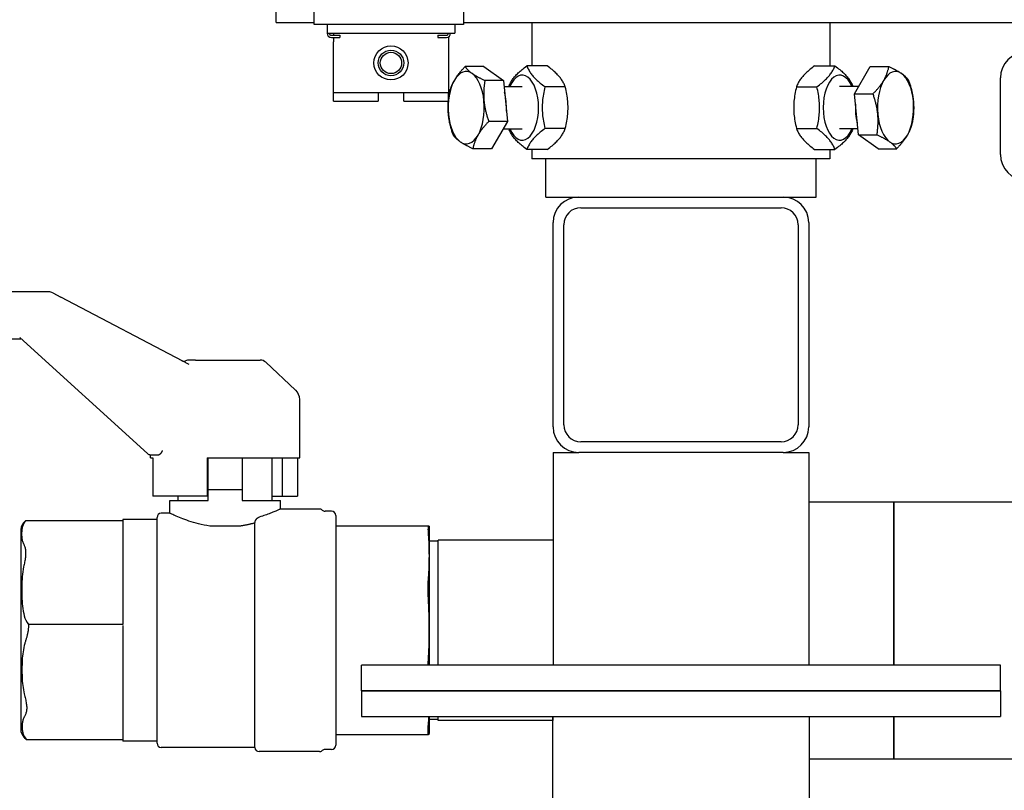
# Model space of a CAD drawing. Extents: x 0 to 5940, y 0 to 4200.
# Drawn here: x 1651 to 1882, y 2019 to 2200 of the extents above; entities that cross this region are included whole.
import ezdxf

# ---------------------------------------------------------------- set-up
doc = ezdxf.new("R2010")
doc.units = 0
doc.header["$LTSCALE"] = 10
doc.layers.add('SICHTBARE_KANTEN_DIN_', color=179, linetype='CONTINUOUS')

msp = doc.modelspace()

# ---------------------------------------------------------------- linework, layer by layer
at = {"layer": 'SICHTBARE_KANTEN_DIN_', "color": 7}
for p, q in [((1711.37, 2198.98), (1711.37, 2213.98)), ((1720.3, 2198.48), (1720.3, 2213.98)), ((1755.3, 2213.98), (1755.3, 2198.48)), ((1711.37, 2198.98), (1720.3, 2198.98)), ((1755.3, 2198.48), (1720.3, 2198.48)), ((1723.3, 2198.48), (1723.3, 2196.48)), ((1753.3, 2198.48), (1753.3, 2196.48)), ((1755.3, 2198.98), (1889.52, 2198.98)), ((1771.37, 2198.98), (1771.37, 2188.8)), ((1841.37, 2198.98), (1841.37, 2188.8)), ((1723.3, 2196.48), (1753.3, 2196.48)), ((1724.8, 2196.48), (1724.8, 2195.98)), ((1724.3, 2195.98), (1726.3, 2195.98)), ((1724.3, 2195.48), (1726.3, 2195.48)), ((1724.8, 2195.48), (1724.8, 2194.48)), ((1724.8, 2182.48), (1724.8, 2194.48)), ((1726.3, 2195.98), (1726.3, 2195.48)), ((1749.3, 2195.98), (1751.3, 2195.98)), ((1749.3, 2195.98), (1749.3, 2195.48)), ((1749.3, 2195.48), (1751.3, 2195.48)), ((1751.8, 2195.62), (1751.8, 2194.48)), ((1751.8, 2194.48), (1751.8, 2182.48)), ((1760.07, 2188.62), (1755.71, 2188.62)), ((1760.07, 2188.62), (1764.71, 2185.39)), ((1774.97, 2188.8), (1770.21, 2188.8)), ((1837.76, 2188.8), (1842.52, 2188.8)), ((1847.11, 2182.22), (1850.83, 2188.62)), ((1850.83, 2188.62), (1855.2, 2188.62)), ((1764.71, 2185.39), (1760.34, 2185.39)), ((1764.71, 2185.39), (1765.62, 2175.74)), ((1881.37, 2167.98), (1881.37, 2185.98)), ((1724.8, 2180.48), (1724.8, 2182.48)), ((1751.8, 2182.48), (1724.8, 2182.48)), ((1735.3, 2182.48), (1735.3, 2180.48)), ((1741.3, 2180.48), (1741.3, 2182.48)), ((1751.8, 2180.77), (1751.8, 2182.48)), ((1764.84, 2183.98), (1769.13, 2183.98)), ((1779.22, 2183.89), (1774.46, 2183.89)), ((1833.51, 2183.89), (1838.27, 2183.89)), ((1848.14, 2183.98), (1843.61, 2183.98)), ((1848.03, 2172.58), (1847.11, 2182.22)), ((1847.11, 2182.22), (1851.48, 2182.22)), ((1724.8, 2180.48), (1735.3, 2180.48)), ((1741.3, 2180.48), (1751.78, 2180.48)), ((1765.62, 2175.74), (1761.25, 2175.74)), ((1765.62, 2175.74), (1761.9, 2169.34)), ((1764.6, 2173.98), (1769.13, 2173.98)), ((1779.22, 2174.07), (1774.46, 2174.07)), ((1833.51, 2174.07), (1838.27, 2174.07)), ((1847.9, 2173.98), (1843.61, 2173.98)), ((1852.66, 2169.34), (1848.03, 2172.58)), ((1848.03, 2172.58), (1852.39, 2172.58)), ((1761.9, 2169.34), (1757.54, 2169.34)), ((1774.97, 2169.17), (1770.21, 2169.17)), ((1771.37, 2169.17), (1771.37, 2166.98)), ((1837.76, 2169.17), (1842.52, 2169.17)), ((1841.37, 2169.17), (1841.37, 2166.98)), ((1852.66, 2169.34), (1857.03, 2169.34)), ((1841.37, 2166.98), (1771.37, 2166.98)), ((1774.62, 2157.98), (1774.62, 2166.98)), ((1838.12, 2157.98), (1838.12, 2166.98)), ((1774.62, 2157.98), (1782.37, 2157.98)), ((1782.37, 2157.98), (1830.37, 2157.98)), ((1830.37, 2157.98), (1838.12, 2157.98)), ((1782.87, 2155.48), (1829.87, 2155.48)), ((1776.37, 2103.98), (1776.37, 2151.98)), ((1778.87, 2104.48), (1778.87, 2151.48)), ((1833.87, 2151.48), (1833.87, 2104.48)), ((1836.37, 2151.98), (1836.37, 2103.98)), ((1658, 2135.7), (1544.43, 2135.7)), ((1658.93, 2135.47), (1660.83, 2134.47)), ((1690.89, 2118.65), (1660.83, 2134.47)), ((1544.43, 2124.7), (1651.43, 2124.7)), ((1651.13, 2124.97), (1681.14, 2097.71)), ((1692.43, 2119.7), (1690.94, 2119.7)), ((1692.43, 2119.7), (1707.57, 2119.7)), ((1708.94, 2119.16), (1715.92, 2112.59)), ((1716.87, 2096.7), (1716.87, 2110.41)), ((1829.87, 2100.48), (1782.87, 2100.48)), ((1681.81, 2097.45), (1683.8, 2097.45)), ((1681.87, 2096.7), (1681.87, 2097.45)), ((1681.87, 2096.7), (1682.38, 2096.7)), ((1682.38, 2096.7), (1682.38, 2087.7)), ((1695.17, 2096.7), (1695.37, 2096.7)), ((1695.17, 2096.7), (1695.17, 2087.7)), ((1695.37, 2096.7), (1699.37, 2096.7)), ((1695.37, 2089.2), (1695.37, 2096.7)), ((1699.37, 2096.7), (1703.37, 2096.7)), ((1703.37, 2096.7), (1716.87, 2096.7)), ((1703.37, 2096.7), (1703.37, 2089.2)), ((1710.37, 2086.7), (1710.37, 2096.7)), ((1712.72, 2096.7), (1712.72, 2087.7)), ((1716.36, 2096.7), (1716.36, 2087.7)), ((1776.37, 2097.98), (1776.37, 2047.98)), ((1776.37, 2097.98), (1782.37, 2097.98)), ((1830.37, 2097.98), (1782.37, 2097.98)), ((1830.37, 2097.98), (1836.37, 2097.98)), ((1836.37, 2097.98), (1836.37, 2047.98)), ((1695.17, 2087.7), (1682.38, 2087.7)), ((1688.37, 2086.7), (1688.37, 2087.7)), ((1703.37, 2089.2), (1695.37, 2089.2)), ((1695.37, 2086.7), (1695.37, 2089.2)), ((1703.37, 2089.2), (1703.37, 2086.7)), ((1710.37, 2087.7), (1712.72, 2087.7)), ((1712.72, 2087.7), (1716.36, 2087.7)), ((1686.37, 2086.7), (1695.37, 2086.7)), ((1686.37, 2083.7), (1686.37, 2086.7)), ((1703.37, 2086.7), (1712.37, 2086.7)), ((1712.37, 2084.7), (1712.37, 2086.7)), ((1836.37, 2086.35), (1856.37, 2086.35)), ((1856.37, 2086.35), (1856.37, 2047.98)), ((1856.37, 2086.35), (1889.52, 2086.35)), ((1856.37, 2047.98), (1856.37, 2086.35)), ((1686.37, 2083.7), (1684.37, 2083.7)), ((1721.5, 2084.7), (1712.37, 2084.7)), ((1724.37, 2084.2), (1722.82, 2084.2)), ((1725.37, 2083.2), (1725.37, 2029.2)), ((1675.37, 2081.9), (1652.48, 2081.9)), ((1675.37, 2082.2), (1675.37, 2057.54)), ((1683.37, 2082.2), (1675.37, 2082.2)), ((1683.37, 2029.7), (1683.37, 2082.7)), ((1702.97, 2080.7), (1695.76, 2080.7)), ((1706.37, 2028.7), (1706.37, 2081.43)), ((1747.19, 2080.7), (1725.37, 2080.7)), ((1747.19, 2080.7), (1747.32, 2080.7)), ((1651.37, 2079.91), (1651.37, 2032.75)), ((1747.37, 2047.98), (1747.37, 2080.2)), ((1749.37, 2077.16), (1747.37, 2077.16)), ((1749.37, 2047.98), (1749.37, 2077.4)), ((1776.37, 2077.4), (1749.37, 2077.4)), ((1675.37, 2057.54), (1653.18, 2057.54)), ((1653.18, 2057.54), (1653.19, 2057.34)), ((1675.37, 2057.34), (1675.37, 2030.2)), ((1881.37, 2047.98), (1731.37, 2047.98)), ((1731.37, 2041.98), (1731.37, 2047.98)), ((1881.37, 2041.98), (1881.37, 2047.98)), ((1731.37, 2041.98), (1881.37, 2041.98)), ((1731.37, 2041.98), (1731.37, 2035.98)), ((1881.37, 2041.98), (1731.37, 2041.98)), ((1881.37, 2041.98), (1881.37, 2035.98)), ((1731.37, 2035.98), (1881.37, 2035.98)), ((1747.37, 2032.46), (1747.37, 2035.98)), ((1749.37, 2035.25), (1747.37, 2035.25)), ((1749.37, 2035), (1749.37, 2035.98)), ((1776.22, 2035), (1749.37, 2035)), ((1776.22, 2035.98), (1776.22, 1991.98)), ((1776.37, 2035), (1776.37, 2035.98)), ((1776.37, 2035), (1776.37, 2035.98)), ((1836.52, 2035.98), (1836.52, 1991.98)), ((1856.37, 2035.98), (1856.37, 2026.05)), ((1856.37, 2026.05), (1856.37, 2035.98)), ((1675.37, 2030.51), (1652.84, 2030.51)), ((1683.37, 2030.2), (1675.37, 2030.2)), ((1725.37, 2031.7), (1747.14, 2031.7)), ((1747.29, 2031.7), (1747.14, 2031.7)), ((1706.37, 2028.7), (1684.37, 2028.7)), ((1721.5, 2027.7), (1707.37, 2027.7)), ((1724.37, 2028.2), (1722.82, 2028.2)), ((1836.52, 2026.05), (1856.37, 2026.05)), ((1856.37, 2026.05), (1889.52, 2026.05))]:
    msp.add_line(p, q, dxfattribs=at)
at = {"layer": 'SICHTBARE_KANTEN_DIN_', "color": 7, "flags": 128}
for points in [[(1753.19, 2185.42), (1753.27, 2185.55), (1753.34, 2185.68), (1753.42, 2185.81), (1753.51, 2185.93), (1753.59, 2186.06), (1753.68, 2186.19), (1753.77, 2186.32), (1753.86, 2186.45), (1753.95, 2186.58), (1754.05, 2186.7), (1754.15, 2186.83), (1754.25, 2186.97), (1754.35, 2187.1), (1754.46, 2187.23), (1754.57, 2187.36), (1754.68, 2187.5), (1754.8, 2187.63), (1754.92, 2187.77), (1755.04, 2187.91), (1755.17, 2188.05), (1755.3, 2188.19), (1755.43, 2188.33), (1755.57, 2188.48), (1755.71, 2188.62)], [(1755.71, 2188.62), (1755.76, 2188.55), (1755.81, 2188.48), (1755.87, 2188.4), (1755.92, 2188.33), (1755.98, 2188.26), (1756.03, 2188.19), (1756.09, 2188.12), (1756.15, 2188.05), (1756.22, 2187.99), (1756.28, 2187.92), (1756.35, 2187.85), (1756.41, 2187.79), (1756.48, 2187.72), (1756.55, 2187.65), (1756.62, 2187.59), (1756.7, 2187.52), (1756.77, 2187.46), (1756.85, 2187.39), (1756.93, 2187.33), (1757.01, 2187.26), (1757.1, 2187.2), (1757.19, 2187.14), (1757.28, 2187.07), (1757.37, 2187.01)], [(1757.37, 2187.01), (1757.46, 2186.94), (1757.56, 2186.88), (1757.65, 2186.81), (1757.76, 2186.75), (1757.86, 2186.68), (1757.96, 2186.62), (1758.07, 2186.55), (1758.18, 2186.49), (1758.29, 2186.42), (1758.41, 2186.36), (1758.52, 2186.29), (1758.64, 2186.23), (1758.77, 2186.16), (1758.89, 2186.09), (1759.02, 2186.02), (1759.15, 2185.96), (1759.29, 2185.89), (1759.43, 2185.82), (1759.57, 2185.75), (1759.72, 2185.68), (1759.87, 2185.61), (1760.02, 2185.53), (1760.18, 2185.46), (1760.34, 2185.39)], [(1766, 2183.98), (1766.08, 2184.21), (1766.18, 2184.42), (1766.28, 2184.64), (1766.39, 2184.84), (1766.5, 2185.04), (1766.62, 2185.24), (1766.74, 2185.44), (1766.87, 2185.63), (1767.01, 2185.82), (1767.15, 2186.01), (1767.3, 2186.19), (1767.46, 2186.38), (1767.63, 2186.57), (1767.8, 2186.75), (1767.99, 2186.94), (1768.19, 2187.13), (1768.39, 2187.33), (1768.61, 2187.52), (1768.84, 2187.72), (1769.08, 2187.93), (1769.34, 2188.13), (1769.61, 2188.35), (1769.9, 2188.57), (1770.21, 2188.8)], [(1770.21, 2188.8), (1770.3, 2188.56), (1770.39, 2188.34), (1770.49, 2188.12), (1770.6, 2187.91), (1770.71, 2187.7), (1770.83, 2187.5), (1770.95, 2187.3), (1771.08, 2187.11), (1771.22, 2186.91), (1771.37, 2186.72), (1771.52, 2186.53), (1771.68, 2186.34), (1771.85, 2186.15), (1772.02, 2185.96), (1772.21, 2185.77), (1772.41, 2185.58), (1772.62, 2185.38), (1772.84, 2185.18), (1773.07, 2184.98), (1773.32, 2184.77), (1773.58, 2184.56), (1773.85, 2184.35), (1774.15, 2184.12), (1774.46, 2183.89)], [(1779.22, 2183.89), (1779.13, 2184.12), (1779.04, 2184.35), (1778.94, 2184.56), (1778.83, 2184.77), (1778.72, 2184.98), (1778.61, 2185.18), (1778.48, 2185.38), (1778.35, 2185.58), (1778.21, 2185.77), (1778.07, 2185.96), (1777.92, 2186.15), (1777.76, 2186.34), (1777.59, 2186.53), (1777.41, 2186.72), (1777.22, 2186.91), (1777.03, 2187.11), (1776.82, 2187.3), (1776.6, 2187.5), (1776.36, 2187.7), (1776.12, 2187.91), (1775.86, 2188.12), (1775.58, 2188.34), (1775.29, 2188.56), (1774.97, 2188.8)], [(1837.76, 2188.8), (1837.45, 2188.56), (1837.15, 2188.34), (1836.88, 2188.12), (1836.62, 2187.91), (1836.37, 2187.7), (1836.14, 2187.5), (1835.92, 2187.3), (1835.71, 2187.11), (1835.51, 2186.91), (1835.32, 2186.72), (1835.15, 2186.53), (1834.98, 2186.34), (1834.82, 2186.15), (1834.67, 2185.96), (1834.52, 2185.77), (1834.38, 2185.58), (1834.25, 2185.38), (1834.13, 2185.18), (1834.01, 2184.98), (1833.9, 2184.77), (1833.79, 2184.56), (1833.69, 2184.35), (1833.6, 2184.12), (1833.51, 2183.89)], [(1838.27, 2183.89), (1838.59, 2184.12), (1838.88, 2184.35), (1839.16, 2184.56), (1839.42, 2184.77), (1839.66, 2184.98), (1839.9, 2185.18), (1840.12, 2185.38), (1840.33, 2185.58), (1840.52, 2185.77), (1840.71, 2185.96), (1840.89, 2186.15), (1841.06, 2186.34), (1841.22, 2186.53), (1841.37, 2186.72), (1841.51, 2186.91), (1841.65, 2187.11), (1841.78, 2187.3), (1841.91, 2187.5), (1842.02, 2187.7), (1842.13, 2187.91), (1842.24, 2188.12), (1842.34, 2188.34), (1842.43, 2188.56), (1842.52, 2188.8)], [(1842.52, 2188.8), (1842.83, 2188.57), (1843.12, 2188.35), (1843.39, 2188.13), (1843.65, 2187.93), (1843.89, 2187.72), (1844.12, 2187.52), (1844.34, 2187.33), (1844.55, 2187.13), (1844.74, 2186.94), (1844.93, 2186.75), (1845.11, 2186.57), (1845.27, 2186.38), (1845.43, 2186.19), (1845.58, 2186.01), (1845.73, 2185.82), (1845.87, 2185.63), (1846, 2185.44), (1846.12, 2185.24), (1846.24, 2185.04), (1846.35, 2184.84), (1846.45, 2184.64), (1846.55, 2184.42), (1846.65, 2184.21), (1846.74, 2183.98)], [(1854, 2185.42), (1854.07, 2185.55), (1854.14, 2185.68), (1854.21, 2185.81), (1854.28, 2185.93), (1854.34, 2186.06), (1854.4, 2186.19), (1854.46, 2186.32), (1854.52, 2186.45), (1854.58, 2186.58), (1854.63, 2186.7), (1854.68, 2186.83), (1854.73, 2186.97), (1854.78, 2187.1), (1854.83, 2187.23), (1854.87, 2187.36), (1854.91, 2187.5), (1854.95, 2187.63), (1854.99, 2187.77), (1855.03, 2187.91), (1855.07, 2188.05), (1855.1, 2188.19), (1855.14, 2188.33), (1855.17, 2188.48), (1855.2, 2188.62)], [(1855.2, 2188.62), (1855.36, 2188.55), (1855.52, 2188.48), (1855.67, 2188.4), (1855.82, 2188.33), (1855.97, 2188.26), (1856.11, 2188.19), (1856.25, 2188.12), (1856.38, 2188.05), (1856.52, 2187.99), (1856.65, 2187.92), (1856.77, 2187.85), (1856.9, 2187.79), (1857.02, 2187.72), (1857.13, 2187.65), (1857.25, 2187.59), (1857.36, 2187.52), (1857.47, 2187.46), (1857.58, 2187.39), (1857.68, 2187.33), (1857.78, 2187.26), (1857.88, 2187.2), (1857.98, 2187.14), (1858.08, 2187.07), (1858.17, 2187.01)], [(1858.17, 2187.01), (1858.26, 2186.94), (1858.35, 2186.88), (1858.44, 2186.81), (1858.52, 2186.75), (1858.61, 2186.68), (1858.69, 2186.62), (1858.77, 2186.55), (1858.84, 2186.49), (1858.92, 2186.42), (1858.99, 2186.36), (1859.06, 2186.29), (1859.13, 2186.23), (1859.19, 2186.16), (1859.26, 2186.09), (1859.32, 2186.02), (1859.38, 2185.96), (1859.45, 2185.89), (1859.5, 2185.82), (1859.56, 2185.75), (1859.62, 2185.68), (1859.67, 2185.61), (1859.73, 2185.53), (1859.78, 2185.46), (1859.83, 2185.39)], [(1751.99, 2182.22), (1752.02, 2182.37), (1752.05, 2182.51), (1752.08, 2182.66), (1752.12, 2182.8), (1752.16, 2182.94), (1752.19, 2183.08), (1752.23, 2183.21), (1752.27, 2183.35), (1752.32, 2183.48), (1752.36, 2183.62), (1752.41, 2183.75), (1752.46, 2183.88), (1752.51, 2184.01), (1752.56, 2184.14), (1752.61, 2184.27), (1752.67, 2184.4), (1752.73, 2184.53), (1752.79, 2184.65), (1752.85, 2184.78), (1752.91, 2184.91), (1752.98, 2185.04), (1753.05, 2185.17), (1753.12, 2185.29), (1753.19, 2185.42)], [(1760.34, 2185.39), (1760.31, 2185.16), (1760.27, 2184.95), (1760.24, 2184.73), (1760.22, 2184.52), (1760.19, 2184.31), (1760.17, 2184.1), (1760.15, 2183.89), (1760.13, 2183.69), (1760.12, 2183.48), (1760.1, 2183.28), (1760.09, 2183.09), (1760.08, 2182.89), (1760.07, 2182.69), (1760.07, 2182.5), (1760.07, 2182.3), (1760.07, 2182.11), (1760.07, 2181.91), (1760.07, 2181.72), (1760.08, 2181.53), (1760.09, 2181.34), (1760.1, 2181.14), (1760.11, 2180.95), (1760.12, 2180.76), (1760.14, 2180.56)], [(1851.48, 2182.22), (1851.62, 2182.37), (1851.76, 2182.51), (1851.89, 2182.66), (1852.02, 2182.8), (1852.15, 2182.94), (1852.27, 2183.08), (1852.39, 2183.21), (1852.51, 2183.35), (1852.62, 2183.48), (1852.73, 2183.62), (1852.84, 2183.75), (1852.94, 2183.88), (1853.04, 2184.01), (1853.14, 2184.14), (1853.24, 2184.27), (1853.33, 2184.4), (1853.42, 2184.53), (1853.51, 2184.65), (1853.6, 2184.78), (1853.68, 2184.91), (1853.76, 2185.04), (1853.84, 2185.17), (1853.92, 2185.29), (1854, 2185.42)], [(1859.83, 2185.39), (1859.91, 2185.16), (1859.98, 2184.95), (1860.05, 2184.73), (1860.12, 2184.52), (1860.18, 2184.31), (1860.25, 2184.1), (1860.31, 2183.89), (1860.36, 2183.69), (1860.42, 2183.48), (1860.47, 2183.28), (1860.52, 2183.09), (1860.56, 2182.89), (1860.61, 2182.69), (1860.65, 2182.5), (1860.69, 2182.3), (1860.73, 2182.11), (1860.76, 2181.91), (1860.8, 2181.72), (1860.83, 2181.53), (1860.85, 2181.34), (1860.88, 2181.14), (1860.9, 2180.95), (1860.93, 2180.76), (1860.95, 2180.56)], [(1751.79, 2177.4), (1751.77, 2177.59), (1751.76, 2177.78), (1751.74, 2177.98), (1751.73, 2178.17), (1751.73, 2178.36), (1751.72, 2178.55), (1751.72, 2178.75), (1751.71, 2178.94), (1751.72, 2179.13), (1751.72, 2179.33), (1751.72, 2179.52), (1751.73, 2179.72), (1751.74, 2179.92), (1751.75, 2180.12), (1751.76, 2180.32), (1751.78, 2180.52), (1751.8, 2180.73), (1751.82, 2180.93), (1751.84, 2181.14), (1751.87, 2181.35), (1751.89, 2181.56), (1751.92, 2181.78), (1751.95, 2182), (1751.99, 2182.22)], [(1774.46, 2183.89), (1774.35, 2183.43), (1774.25, 2182.98), (1774.16, 2182.54), (1774.08, 2182.12), (1774.02, 2181.71), (1773.96, 2181.3), (1773.91, 2180.9), (1773.87, 2180.51), (1773.84, 2180.13), (1773.82, 2179.74), (1773.81, 2179.36), (1773.8, 2178.98), (1773.81, 2178.6), (1773.82, 2178.22), (1773.84, 2177.84), (1773.87, 2177.45), (1773.91, 2177.06), (1773.96, 2176.66), (1774.02, 2176.26), (1774.08, 2175.84), (1774.16, 2175.42), (1774.25, 2174.99), (1774.35, 2174.54), (1774.46, 2174.07)], [(1779.22, 2174.07), (1779.34, 2174.54), (1779.44, 2174.99), (1779.52, 2175.42), (1779.6, 2175.84), (1779.67, 2176.26), (1779.73, 2176.66), (1779.77, 2177.06), (1779.81, 2177.45), (1779.84, 2177.84), (1779.86, 2178.22), (1779.88, 2178.6), (1779.88, 2178.98), (1779.88, 2179.36), (1779.86, 2179.74), (1779.84, 2180.13), (1779.81, 2180.51), (1779.77, 2180.9), (1779.73, 2181.3), (1779.67, 2181.71), (1779.6, 2182.12), (1779.52, 2182.54), (1779.44, 2182.98), (1779.34, 2183.43), (1779.22, 2183.89)], [(1833.51, 2183.89), (1833.4, 2183.43), (1833.3, 2182.98), (1833.21, 2182.54), (1833.13, 2182.12), (1833.07, 2181.71), (1833.01, 2181.3), (1832.96, 2180.9), (1832.92, 2180.51), (1832.89, 2180.13), (1832.87, 2179.74), (1832.86, 2179.36), (1832.85, 2178.98), (1832.86, 2178.6), (1832.87, 2178.22), (1832.89, 2177.84), (1832.92, 2177.45), (1832.96, 2177.06), (1833.01, 2176.66), (1833.07, 2176.26), (1833.13, 2175.84), (1833.21, 2175.42), (1833.3, 2174.99), (1833.4, 2174.54), (1833.51, 2174.07)], [(1838.27, 2174.07), (1838.39, 2174.54), (1838.49, 2174.99), (1838.57, 2175.42), (1838.65, 2175.84), (1838.72, 2176.26), (1838.78, 2176.66), (1838.82, 2177.06), (1838.86, 2177.45), (1838.89, 2177.84), (1838.91, 2178.22), (1838.93, 2178.6), (1838.93, 2178.98), (1838.93, 2179.36), (1838.91, 2179.74), (1838.89, 2180.13), (1838.86, 2180.51), (1838.82, 2180.9), (1838.78, 2181.3), (1838.72, 2181.71), (1838.65, 2182.12), (1838.57, 2182.54), (1838.49, 2182.98), (1838.39, 2183.43), (1838.27, 2183.89)], [(1852.59, 2177.4), (1852.57, 2177.59), (1852.55, 2177.78), (1852.53, 2177.98), (1852.5, 2178.17), (1852.47, 2178.36), (1852.44, 2178.55), (1852.41, 2178.75), (1852.38, 2178.94), (1852.34, 2179.13), (1852.3, 2179.33), (1852.26, 2179.52), (1852.21, 2179.72), (1852.17, 2179.92), (1852.12, 2180.12), (1852.07, 2180.32), (1852.01, 2180.52), (1851.95, 2180.73), (1851.89, 2180.93), (1851.83, 2181.14), (1851.77, 2181.35), (1851.7, 2181.56), (1851.63, 2181.78), (1851.56, 2182), (1851.48, 2182.22)], [(1760.14, 2180.56), (1760.16, 2180.37), (1760.18, 2180.18), (1760.21, 2179.99), (1760.23, 2179.79), (1760.26, 2179.6), (1760.29, 2179.41), (1760.32, 2179.22), (1760.36, 2179.02), (1760.4, 2178.83), (1760.44, 2178.63), (1760.48, 2178.44), (1760.52, 2178.24), (1760.57, 2178.04), (1760.62, 2177.85), (1760.67, 2177.64), (1760.72, 2177.44), (1760.78, 2177.24), (1760.84, 2177.03), (1760.9, 2176.82), (1760.97, 2176.61), (1761.03, 2176.4), (1761.1, 2176.18), (1761.18, 2175.96), (1761.25, 2175.74)], [(1860.95, 2180.56), (1860.96, 2180.37), (1860.98, 2180.18), (1860.99, 2179.99), (1861, 2179.79), (1861.01, 2179.6), (1861.01, 2179.41), (1861.02, 2179.22), (1861.02, 2179.02), (1861.02, 2178.83), (1861.02, 2178.63), (1861.01, 2178.44), (1861, 2178.24), (1861, 2178.04), (1860.98, 2177.85), (1860.97, 2177.64), (1860.95, 2177.44), (1860.94, 2177.24), (1860.92, 2177.03), (1860.89, 2176.82), (1860.87, 2176.61), (1860.84, 2176.4), (1860.81, 2176.18), (1860.78, 2175.96), (1860.75, 2175.74)], [(1752.9, 2172.58), (1752.83, 2172.8), (1752.75, 2173.02), (1752.68, 2173.23), (1752.62, 2173.45), (1752.55, 2173.66), (1752.49, 2173.87), (1752.43, 2174.07), (1752.37, 2174.28), (1752.32, 2174.48), (1752.27, 2174.68), (1752.22, 2174.88), (1752.17, 2175.08), (1752.13, 2175.27), (1752.08, 2175.47), (1752.04, 2175.66), (1752.01, 2175.86), (1751.97, 2176.05), (1751.94, 2176.24), (1751.91, 2176.44), (1751.88, 2176.63), (1751.85, 2176.82), (1751.83, 2177.01), (1751.81, 2177.21), (1751.79, 2177.4)], [(1761.25, 2175.74), (1761.11, 2175.6), (1760.98, 2175.45), (1760.84, 2175.31), (1760.71, 2175.17), (1760.59, 2175.03), (1760.46, 2174.89), (1760.35, 2174.75), (1760.23, 2174.61), (1760.12, 2174.48), (1760.01, 2174.35), (1759.9, 2174.21), (1759.79, 2174.08), (1759.69, 2173.95), (1759.59, 2173.82), (1759.5, 2173.69), (1759.4, 2173.56), (1759.31, 2173.44), (1759.22, 2173.31), (1759.14, 2173.18), (1759.05, 2173.05), (1758.97, 2172.93), (1758.89, 2172.8), (1758.81, 2172.67), (1758.74, 2172.54)], [(1852.39, 2172.58), (1852.43, 2172.8), (1852.46, 2173.02), (1852.49, 2173.23), (1852.52, 2173.45), (1852.54, 2173.66), (1852.56, 2173.87), (1852.58, 2174.07), (1852.6, 2174.28), (1852.62, 2174.48), (1852.63, 2174.68), (1852.64, 2174.88), (1852.65, 2175.08), (1852.66, 2175.27), (1852.67, 2175.47), (1852.67, 2175.66), (1852.67, 2175.86), (1852.67, 2176.05), (1852.66, 2176.24), (1852.66, 2176.44), (1852.65, 2176.63), (1852.64, 2176.82), (1852.63, 2177.01), (1852.61, 2177.21), (1852.59, 2177.4)], [(1860.75, 2175.74), (1860.72, 2175.6), (1860.68, 2175.45), (1860.65, 2175.31), (1860.62, 2175.17), (1860.58, 2175.03), (1860.54, 2174.89), (1860.5, 2174.75), (1860.46, 2174.61), (1860.42, 2174.48), (1860.37, 2174.35), (1860.33, 2174.21), (1860.28, 2174.08), (1860.23, 2173.95), (1860.18, 2173.82), (1860.12, 2173.69), (1860.07, 2173.56), (1860.01, 2173.44), (1859.95, 2173.31), (1859.89, 2173.18), (1859.82, 2173.05), (1859.76, 2172.93), (1859.69, 2172.8), (1859.62, 2172.67), (1859.54, 2172.54)], [(1770.21, 2169.17), (1769.9, 2169.39), (1769.61, 2169.62), (1769.34, 2169.83), (1769.08, 2170.04), (1768.84, 2170.24), (1768.61, 2170.44), (1768.39, 2170.64), (1768.19, 2170.83), (1767.99, 2171.02), (1767.8, 2171.21), (1767.63, 2171.4), (1767.46, 2171.58), (1767.3, 2171.77), (1767.15, 2171.96), (1767.01, 2172.14), (1766.87, 2172.33), (1766.74, 2172.53), (1766.62, 2172.72), (1766.5, 2172.92), (1766.39, 2173.12), (1766.28, 2173.33), (1766.18, 2173.54), (1766.08, 2173.76), (1766, 2173.98)], [(1774.46, 2174.07), (1774.15, 2173.84), (1773.85, 2173.62), (1773.58, 2173.4), (1773.32, 2173.19), (1773.07, 2172.98), (1772.84, 2172.78), (1772.62, 2172.58), (1772.41, 2172.39), (1772.21, 2172.19), (1772.02, 2172), (1771.85, 2171.81), (1771.68, 2171.62), (1771.52, 2171.43), (1771.37, 2171.24), (1771.22, 2171.05), (1771.08, 2170.86), (1770.95, 2170.66), (1770.83, 2170.46), (1770.71, 2170.26), (1770.6, 2170.05), (1770.49, 2169.84), (1770.39, 2169.62), (1770.3, 2169.4), (1770.21, 2169.17)], [(1774.97, 2169.17), (1775.29, 2169.4), (1775.58, 2169.62), (1775.86, 2169.84), (1776.12, 2170.05), (1776.36, 2170.26), (1776.6, 2170.46), (1776.82, 2170.66), (1777.03, 2170.86), (1777.22, 2171.05), (1777.41, 2171.24), (1777.59, 2171.43), (1777.76, 2171.62), (1777.92, 2171.81), (1778.07, 2172), (1778.21, 2172.19), (1778.35, 2172.39), (1778.48, 2172.58), (1778.61, 2172.78), (1778.72, 2172.98), (1778.83, 2173.19), (1778.94, 2173.4), (1779.04, 2173.62), (1779.13, 2173.84), (1779.22, 2174.07)], [(1833.51, 2174.07), (1833.6, 2173.84), (1833.69, 2173.62), (1833.79, 2173.4), (1833.9, 2173.19), (1834.01, 2172.98), (1834.13, 2172.78), (1834.25, 2172.58), (1834.38, 2172.39), (1834.52, 2172.19), (1834.67, 2172), (1834.82, 2171.81), (1834.98, 2171.62), (1835.15, 2171.43), (1835.32, 2171.24), (1835.51, 2171.05), (1835.71, 2170.86), (1835.92, 2170.66), (1836.14, 2170.46), (1836.37, 2170.26), (1836.62, 2170.05), (1836.88, 2169.84), (1837.15, 2169.62), (1837.45, 2169.4), (1837.76, 2169.17)], [(1842.52, 2169.17), (1842.43, 2169.4), (1842.34, 2169.62), (1842.24, 2169.84), (1842.13, 2170.05), (1842.02, 2170.26), (1841.91, 2170.46), (1841.78, 2170.66), (1841.65, 2170.86), (1841.51, 2171.05), (1841.37, 2171.24), (1841.22, 2171.43), (1841.06, 2171.62), (1840.89, 2171.81), (1840.71, 2172), (1840.52, 2172.19), (1840.33, 2172.39), (1840.12, 2172.58), (1839.9, 2172.78), (1839.66, 2172.98), (1839.42, 2173.19), (1839.16, 2173.4), (1838.88, 2173.62), (1838.59, 2173.84), (1838.27, 2174.07)], [(1846.74, 2173.98), (1846.65, 2173.76), (1846.55, 2173.54), (1846.45, 2173.33), (1846.35, 2173.12), (1846.24, 2172.92), (1846.12, 2172.72), (1846, 2172.53), (1845.87, 2172.33), (1845.73, 2172.14), (1845.58, 2171.96), (1845.43, 2171.77), (1845.27, 2171.58), (1845.11, 2171.4), (1844.93, 2171.21), (1844.74, 2171.02), (1844.55, 2170.83), (1844.34, 2170.64), (1844.12, 2170.44), (1843.89, 2170.24), (1843.65, 2170.04), (1843.39, 2169.83), (1843.12, 2169.62), (1842.83, 2169.39), (1842.52, 2169.17)], [(1754.56, 2170.96), (1754.47, 2171.02), (1754.38, 2171.09), (1754.29, 2171.15), (1754.21, 2171.22), (1754.13, 2171.28), (1754.05, 2171.35), (1753.97, 2171.41), (1753.89, 2171.48), (1753.82, 2171.54), (1753.75, 2171.61), (1753.68, 2171.67), (1753.61, 2171.74), (1753.54, 2171.8), (1753.48, 2171.87), (1753.41, 2171.94), (1753.35, 2172.01), (1753.29, 2172.07), (1753.23, 2172.14), (1753.17, 2172.21), (1753.12, 2172.28), (1753.06, 2172.36), (1753.01, 2172.43), (1752.95, 2172.5), (1752.9, 2172.58)], [(1757.54, 2169.34), (1757.37, 2169.41), (1757.22, 2169.49), (1757.06, 2169.56), (1756.91, 2169.63), (1756.77, 2169.7), (1756.62, 2169.77), (1756.49, 2169.84), (1756.35, 2169.91), (1756.22, 2169.98), (1756.09, 2170.04), (1755.96, 2170.11), (1755.84, 2170.18), (1755.72, 2170.24), (1755.6, 2170.31), (1755.49, 2170.37), (1755.37, 2170.44), (1755.27, 2170.5), (1755.16, 2170.57), (1755.05, 2170.63), (1754.95, 2170.7), (1754.85, 2170.76), (1754.75, 2170.83), (1754.66, 2170.89), (1754.56, 2170.96)], [(1758.74, 2172.54), (1758.66, 2172.41), (1758.59, 2172.28), (1758.52, 2172.16), (1758.46, 2172.03), (1758.39, 2171.9), (1758.33, 2171.77), (1758.27, 2171.64), (1758.21, 2171.52), (1758.16, 2171.39), (1758.11, 2171.26), (1758.05, 2171.13), (1758, 2171), (1757.96, 2170.87), (1757.91, 2170.73), (1757.86, 2170.6), (1757.82, 2170.47), (1757.78, 2170.33), (1757.74, 2170.19), (1757.7, 2170.06), (1757.67, 2169.92), (1757.63, 2169.77), (1757.6, 2169.63), (1757.57, 2169.49), (1757.54, 2169.34)], [(1855.37, 2170.96), (1855.27, 2171.02), (1855.18, 2171.09), (1855.08, 2171.15), (1854.98, 2171.22), (1854.88, 2171.28), (1854.77, 2171.35), (1854.66, 2171.41), (1854.55, 2171.48), (1854.44, 2171.54), (1854.33, 2171.61), (1854.21, 2171.67), (1854.09, 2171.74), (1853.97, 2171.8), (1853.84, 2171.87), (1853.71, 2171.94), (1853.58, 2172.01), (1853.44, 2172.07), (1853.31, 2172.14), (1853.16, 2172.21), (1853.02, 2172.28), (1852.87, 2172.36), (1852.71, 2172.43), (1852.56, 2172.5), (1852.39, 2172.58)], [(1857.03, 2169.34), (1856.98, 2169.41), (1856.92, 2169.49), (1856.87, 2169.56), (1856.81, 2169.63), (1856.76, 2169.7), (1856.7, 2169.77), (1856.64, 2169.84), (1856.58, 2169.91), (1856.52, 2169.98), (1856.45, 2170.04), (1856.39, 2170.11), (1856.32, 2170.18), (1856.25, 2170.24), (1856.18, 2170.31), (1856.11, 2170.37), (1856.04, 2170.44), (1855.96, 2170.5), (1855.88, 2170.57), (1855.8, 2170.63), (1855.72, 2170.7), (1855.64, 2170.76), (1855.55, 2170.83), (1855.46, 2170.89), (1855.37, 2170.96)], [(1859.54, 2172.54), (1859.47, 2172.41), (1859.39, 2172.28), (1859.31, 2172.16), (1859.23, 2172.03), (1859.14, 2171.9), (1859.06, 2171.77), (1858.97, 2171.64), (1858.88, 2171.52), (1858.78, 2171.39), (1858.69, 2171.26), (1858.59, 2171.13), (1858.49, 2171), (1858.38, 2170.87), (1858.27, 2170.73), (1858.16, 2170.6), (1858.05, 2170.47), (1857.94, 2170.33), (1857.82, 2170.19), (1857.69, 2170.06), (1857.57, 2169.92), (1857.44, 2169.77), (1857.3, 2169.63), (1857.17, 2169.49), (1857.03, 2169.34)], [(1684.64, 2098.45), (1684.62, 2098.4), (1684.6, 2098.36), (1684.57, 2098.31), (1684.55, 2098.26), (1684.52, 2098.21), (1684.49, 2098.16), (1684.46, 2098.1), (1684.43, 2098.05), (1684.4, 2098), (1684.37, 2097.94), (1684.34, 2097.89), (1684.3, 2097.84), (1684.27, 2097.79), (1684.23, 2097.74), (1684.19, 2097.7), (1684.15, 2097.65), (1684.11, 2097.61), (1684.07, 2097.57), (1684.03, 2097.53), (1683.98, 2097.5), (1683.94, 2097.48), (1683.89, 2097.46), (1683.85, 2097.45), (1683.8, 2097.45)], [(1695.76, 2080.7), (1695.08, 2080.81), (1694.42, 2080.94), (1693.77, 2081.07), (1693.14, 2081.22), (1692.54, 2081.38), (1691.95, 2081.54), (1691.4, 2081.71), (1690.87, 2081.88), (1690.37, 2082.05), (1689.9, 2082.22), (1689.45, 2082.39), (1689.02, 2082.55), (1688.62, 2082.71), (1688.24, 2082.87), (1687.89, 2083.02), (1687.57, 2083.15), (1687.29, 2083.28), (1687.05, 2083.39), (1686.84, 2083.48), (1686.67, 2083.56), (1686.53, 2083.62), (1686.44, 2083.67), (1686.39, 2083.69), (1686.37, 2083.7)], [(1712.37, 2084.7), (1712.36, 2084.7), (1712.33, 2084.69), (1712.28, 2084.66), (1712.22, 2084.63), (1712.13, 2084.6), (1712.03, 2084.55), (1711.91, 2084.5), (1711.77, 2084.43), (1711.61, 2084.36), (1711.43, 2084.29), (1711.23, 2084.2), (1711.02, 2084.11), (1710.78, 2084.02), (1710.54, 2083.92), (1710.27, 2083.81), (1710, 2083.7), (1709.71, 2083.59), (1709.41, 2083.48), (1709.1, 2083.37), (1708.78, 2083.25), (1708.45, 2083.14), (1708.1, 2083.03), (1707.74, 2082.91), (1707.37, 2082.8)], [(1652.01, 2081.14), (1651.93, 2080.95), (1651.85, 2080.76), (1651.79, 2080.56), (1651.74, 2080.37), (1651.7, 2080.17), (1651.66, 2079.98), (1651.64, 2079.78), (1651.62, 2079.59), (1651.6, 2079.39), (1651.59, 2079.21), (1651.58, 2079.02), (1651.58, 2078.84), (1651.59, 2078.65), (1651.59, 2078.47), (1651.6, 2078.28), (1651.62, 2078.09), (1651.64, 2077.89), (1651.67, 2077.7), (1651.71, 2077.5), (1651.75, 2077.3), (1651.8, 2077.11), (1651.87, 2076.92), (1651.94, 2076.73), (1652.03, 2076.54)], [(1652.48, 2081.9), (1652.48, 2081.9), (1652.47, 2081.89), (1652.47, 2081.88), (1652.46, 2081.87), (1652.45, 2081.86), (1652.44, 2081.85), (1652.43, 2081.83), (1652.41, 2081.81), (1652.4, 2081.79), (1652.38, 2081.76), (1652.36, 2081.73), (1652.34, 2081.7), (1652.32, 2081.67), (1652.29, 2081.63), (1652.27, 2081.59), (1652.24, 2081.55), (1652.22, 2081.51), (1652.19, 2081.46), (1652.16, 2081.42), (1652.13, 2081.36), (1652.1, 2081.31), (1652.07, 2081.25), (1652.04, 2081.2), (1652.01, 2081.14)], [(1706.37, 2081.43), (1706.24, 2081.39), (1706.11, 2081.35), (1705.97, 2081.32), (1705.84, 2081.28), (1705.7, 2081.25), (1705.57, 2081.22), (1705.43, 2081.18), (1705.29, 2081.15), (1705.15, 2081.12), (1705.01, 2081.08), (1704.87, 2081.05), (1704.73, 2081.02), (1704.59, 2080.99), (1704.45, 2080.96), (1704.3, 2080.93), (1704.16, 2080.9), (1704.01, 2080.88), (1703.86, 2080.85), (1703.72, 2080.82), (1703.57, 2080.8), (1703.42, 2080.77), (1703.27, 2080.75), (1703.12, 2080.72), (1702.97, 2080.7)], [(1706.37, 2081.43), (1706.37, 2081.51), (1706.38, 2081.58), (1706.39, 2081.66), (1706.41, 2081.74), (1706.43, 2081.82), (1706.45, 2081.89), (1706.48, 2081.97), (1706.52, 2082.04), (1706.55, 2082.11), (1706.59, 2082.17), (1706.63, 2082.24), (1706.68, 2082.3), (1706.73, 2082.36), (1706.78, 2082.42), (1706.83, 2082.47), (1706.88, 2082.52), (1706.94, 2082.57), (1707, 2082.61), (1707.06, 2082.65), (1707.12, 2082.69), (1707.18, 2082.72), (1707.24, 2082.75), (1707.3, 2082.77), (1707.37, 2082.8)], [(1747.18, 2077.77), (1747.17, 2078), (1747.15, 2078.22), (1747.14, 2078.43), (1747.12, 2078.63), (1747.11, 2078.83), (1747.1, 2079.02), (1747.09, 2079.19), (1747.09, 2079.36), (1747.08, 2079.52), (1747.08, 2079.67), (1747.07, 2079.81), (1747.07, 2079.94), (1747.08, 2080.06), (1747.08, 2080.17), (1747.08, 2080.27), (1747.09, 2080.36), (1747.1, 2080.44), (1747.11, 2080.51), (1747.12, 2080.57), (1747.13, 2080.62), (1747.15, 2080.65), (1747.16, 2080.68), (1747.18, 2080.7), (1747.19, 2080.7)], [(1652.03, 2076.54), (1652.09, 2076.41), (1652.16, 2076.27), (1652.22, 2076.12), (1652.27, 2075.96), (1652.33, 2075.79), (1652.38, 2075.61), (1652.42, 2075.42), (1652.46, 2075.22), (1652.49, 2075.01), (1652.51, 2074.79), (1652.52, 2074.57), (1652.52, 2074.33), (1652.52, 2074.09), (1652.51, 2073.84), (1652.49, 2073.58), (1652.46, 2073.32), (1652.42, 2073.06), (1652.38, 2072.79), (1652.33, 2072.52), (1652.28, 2072.24), (1652.23, 2071.97), (1652.17, 2071.69), (1652.11, 2071.41), (1652.05, 2071.13)], [(1747.16, 2069.28), (1747.19, 2069.64), (1747.22, 2070.01), (1747.23, 2070.37), (1747.25, 2070.73), (1747.27, 2071.09), (1747.28, 2071.45), (1747.29, 2071.8), (1747.29, 2072.16), (1747.3, 2072.51), (1747.3, 2072.85), (1747.3, 2073.2), (1747.31, 2073.54), (1747.31, 2073.87), (1747.3, 2074.21), (1747.3, 2074.56), (1747.3, 2074.91), (1747.29, 2075.26), (1747.28, 2075.61), (1747.27, 2075.97), (1747.26, 2076.32), (1747.25, 2076.69), (1747.23, 2077.05), (1747.21, 2077.41), (1747.18, 2077.77)], [(1652.05, 2071.13), (1651.94, 2070.56), (1651.86, 2069.98), (1651.79, 2069.39), (1651.73, 2068.8), (1651.69, 2068.21), (1651.65, 2067.63), (1651.63, 2067.05), (1651.62, 2066.47), (1651.61, 2065.92), (1651.61, 2065.37), (1651.62, 2064.81), (1651.64, 2064.23), (1651.66, 2063.65), (1651.69, 2063.06), (1651.74, 2062.47), (1651.8, 2061.88), (1651.87, 2061.3), (1651.96, 2060.72), (1652.07, 2060.15), (1652.21, 2059.6), (1652.37, 2059.07), (1652.58, 2058.55), (1652.85, 2058.01), (1653.18, 2057.54)], [(1747.15, 2062.21), (1747.14, 2062.53), (1747.12, 2062.86), (1747.1, 2063.19), (1747.09, 2063.51), (1747.08, 2063.84), (1747.06, 2064.16), (1747.06, 2064.48), (1747.05, 2064.8), (1747.04, 2065.11), (1747.04, 2065.42), (1747.03, 2065.73), (1747.03, 2066.04), (1747.04, 2066.34), (1747.04, 2066.63), (1747.04, 2066.92), (1747.05, 2067.21), (1747.06, 2067.49), (1747.07, 2067.77), (1747.08, 2068.03), (1747.1, 2068.3), (1747.11, 2068.55), (1747.13, 2068.8), (1747.15, 2069.04), (1747.16, 2069.28)], [(1747.14, 2050.2), (1747.17, 2050.71), (1747.19, 2051.22), (1747.21, 2051.74), (1747.23, 2052.25), (1747.25, 2052.76), (1747.26, 2053.26), (1747.27, 2053.76), (1747.28, 2054.26), (1747.28, 2054.76), (1747.28, 2055.25), (1747.29, 2055.73), (1747.29, 2056.21), (1747.29, 2056.69), (1747.29, 2057.17), (1747.28, 2057.66), (1747.28, 2058.15), (1747.27, 2058.65), (1747.26, 2059.15), (1747.25, 2059.65), (1747.24, 2060.16), (1747.22, 2060.67), (1747.2, 2061.18), (1747.18, 2061.69), (1747.15, 2062.21)], [(1653.19, 2057.34), (1653.19, 2057.16), (1653.18, 2056.97), (1653.17, 2056.79), (1653.16, 2056.61), (1653.14, 2056.43), (1653.12, 2056.25), (1653.09, 2056.06), (1653.06, 2055.88), (1653.03, 2055.7), (1652.99, 2055.52), (1652.95, 2055.34), (1652.91, 2055.16), (1652.87, 2054.98), (1652.82, 2054.81), (1652.77, 2054.63), (1652.73, 2054.45), (1652.68, 2054.28), (1652.63, 2054.1), (1652.58, 2053.93), (1652.53, 2053.76), (1652.47, 2053.58), (1652.42, 2053.41), (1652.37, 2053.24), (1652.32, 2053.08)], [(1652.32, 2053.08), (1652.19, 2052.61), (1652.08, 2052.14), (1651.99, 2051.65), (1651.91, 2051.15), (1651.85, 2050.65), (1651.8, 2050.15), (1651.75, 2049.64), (1651.72, 2049.14), (1651.69, 2048.64), (1651.68, 2048.14), (1651.67, 2047.66), (1651.66, 2047.18), (1651.66, 2046.71), (1651.66, 2046.23), (1651.68, 2045.75), (1651.69, 2045.25), (1651.72, 2044.75), (1651.75, 2044.25), (1651.79, 2043.74), (1651.85, 2043.24), (1651.91, 2042.74), (1651.99, 2042.24), (1652.08, 2041.75), (1652.19, 2041.28)], [(1747.03, 2047.98), (1747.04, 2048.07), (1747.04, 2048.16), (1747.04, 2048.25), (1747.05, 2048.35), (1747.05, 2048.44), (1747.05, 2048.53), (1747.06, 2048.62), (1747.06, 2048.71), (1747.07, 2048.8), (1747.07, 2048.9), (1747.07, 2048.99), (1747.08, 2049.08), (1747.08, 2049.17), (1747.09, 2049.27), (1747.09, 2049.36), (1747.1, 2049.45), (1747.1, 2049.55), (1747.11, 2049.64), (1747.11, 2049.73), (1747.12, 2049.82), (1747.12, 2049.92), (1747.13, 2050.01), (1747.13, 2050.1), (1747.14, 2050.2)], [(1652.19, 2041.28), (1652.26, 2040.98), (1652.33, 2040.68), (1652.41, 2040.39), (1652.47, 2040.11), (1652.54, 2039.83), (1652.6, 2039.55), (1652.65, 2039.28), (1652.69, 2039.01), (1652.73, 2038.75), (1652.76, 2038.5), (1652.78, 2038.25), (1652.78, 2038.01), (1652.78, 2037.78), (1652.76, 2037.56), (1652.74, 2037.35), (1652.7, 2037.14), (1652.66, 2036.95), (1652.61, 2036.76), (1652.55, 2036.59), (1652.49, 2036.42), (1652.42, 2036.27), (1652.36, 2036.13), (1652.28, 2035.99), (1652.21, 2035.87)], [(1652.21, 2035.87), (1652.11, 2035.68), (1652.02, 2035.49), (1651.95, 2035.3), (1651.89, 2035.1), (1651.84, 2034.91), (1651.79, 2034.71), (1651.76, 2034.52), (1651.73, 2034.32), (1651.72, 2034.13), (1651.7, 2033.94), (1651.7, 2033.75), (1651.69, 2033.57), (1651.7, 2033.38), (1651.71, 2033.2), (1651.72, 2033), (1651.74, 2032.81), (1651.77, 2032.62), (1651.8, 2032.42), (1651.85, 2032.22), (1651.9, 2032.03), (1651.96, 2031.83), (1652.04, 2031.64), (1652.13, 2031.45), (1652.24, 2031.27)], [(1747.14, 2031.7), (1747.12, 2031.71), (1747.1, 2031.72), (1747.08, 2031.75), (1747.07, 2031.79), (1747.05, 2031.84), (1747.04, 2031.89), (1747.03, 2031.96), (1747.02, 2032.04), (1747.01, 2032.13), (1747.01, 2032.23), (1747.01, 2032.34), (1747, 2032.46), (1747.01, 2032.59), (1747.01, 2032.73), (1747.01, 2032.88), (1747.02, 2033.04), (1747.03, 2033.21), (1747.04, 2033.39), (1747.05, 2033.57), (1747.07, 2033.77), (1747.08, 2033.97), (1747.1, 2034.18), (1747.11, 2034.4), (1747.13, 2034.63)], [(1747.13, 2034.63), (1747.14, 2034.69), (1747.14, 2034.74), (1747.15, 2034.8), (1747.15, 2034.86), (1747.16, 2034.91), (1747.16, 2034.97), (1747.16, 2035.03), (1747.17, 2035.08), (1747.17, 2035.14), (1747.18, 2035.2), (1747.18, 2035.25), (1747.18, 2035.31), (1747.19, 2035.36), (1747.19, 2035.42), (1747.19, 2035.48), (1747.2, 2035.53), (1747.2, 2035.59), (1747.2, 2035.65), (1747.21, 2035.7), (1747.21, 2035.76), (1747.21, 2035.81), (1747.21, 2035.87), (1747.22, 2035.93), (1747.22, 2035.98)], [(1652.24, 2031.27), (1652.27, 2031.21), (1652.31, 2031.15), (1652.35, 2031.09), (1652.39, 2031.04), (1652.42, 2030.99), (1652.46, 2030.94), (1652.5, 2030.89), (1652.53, 2030.85), (1652.56, 2030.81), (1652.6, 2030.77), (1652.63, 2030.74), (1652.66, 2030.7), (1652.68, 2030.67), (1652.71, 2030.64), (1652.73, 2030.62), (1652.76, 2030.59), (1652.78, 2030.57), (1652.79, 2030.56), (1652.81, 2030.54), (1652.82, 2030.53), (1652.83, 2030.52), (1652.84, 2030.51), (1652.84, 2030.51), (1652.84, 2030.51)]]:
    msp.add_lwpolyline(points, dxfattribs=at)
at = {"layer": 'SICHTBARE_KANTEN_DIN_', "color": 7}
for radius in [4, 3, 2.5]:
    msp.add_circle((1738.3, 2189.48), radius, dxfattribs=at)
for centre, radius, start, end in [((1724.3, 2196.48), 1, 180, 270), ((1724.3, 2196.48), 0.5, 180, 270), ((1751.3, 2196.48), 0.5, 270, 360), ((1751.3, 2196.48), 1, 270, 360), ((1887.37, 2185.98), 6, 90, 180), ((1887.37, 2167.98), 6, 180, 270), ((1782.37, 2151.98), 6, 90, 180), ((1830.37, 2151.98), 6, 0, 90), ((1782.87, 2151.48), 4, 90, 180), ((1829.87, 2151.48), 4, 0, 90), ((1658, 2133.7), 2, 62.2465, 90), ((1689.67, 2120.42), 1, 242.2465, 294.8946), ((1690.94, 2117.7), 2, 90, 114.8946), ((1707.57, 2117.7), 2, 46.7357, 90), ((1713.87, 2110.41), 3, 0, 46.7357), ((1782.37, 2103.98), 6, 180, 270), ((1782.87, 2104.48), 4, 180, 270), ((1829.87, 2104.48), 4, 270, 360), ((1830.37, 2103.98), 6, 270, 360), ((1681.81, 2098.45), 1, 227.7443, 270), ((1684.37, 2082.7), 1, 90, 180), ((1721.5, 2083.7), 1, 48.5904, 90), ((1722.82, 2085.2), 1, 228.5904, 270), ((1724.37, 2083.2), 1, 0, 90), ((1654.39, 2079.53), 3.04, 128.8706, 172.7753), ((1738.92, 2079.69), 8.47, 3.4818, 6.8807), ((1654.39, 2033.13), 3.04, 187.2247, 239.5256), ((1738.92, 2032.97), 8.47, 351.3872, 356.5182), ((1684.37, 2029.7), 1, 180, 270), ((1707.37, 2028.7), 1, 180, 270), ((1721.5, 2028.7), 1, 270, 311.4096), ((1722.82, 2027.2), 1, 90, 131.4096), ((1724.37, 2029.2), 1, 270, 360)]:
    msp.add_arc(centre, radius, start, end, dxfattribs=at)
for centre, major_axis, start_param, end_param in [((1755.96, 2178.98), (0, 8.5), 5.946923, 6.994121), ((1755.96, 2178.98), (0, 8.5), 4.899726, 5.946923), ((1769.13, 2178.98), (0, -7.65), 5.424713, 10.28325), ((1843.61, 2178.98), (0, 7.65), 5.424713, 10.28325), ((1856.77, 2178.98), (0, 8.5), 5.946923, 6.994121), ((1856.77, 2178.98), (0, 8.5), 4.899726, 5.946923), ((1755.96, 2178.98), (0, -8.5), 3.852528, 4.899726), ((1856.77, 2178.98), (0, -8.5), 3.852528, 4.899726), ((1761.51, 2178.98), (0, -7.8), 1.470148, 2.046118), ((1755.96, 2178.98), (0, 8.5), 3.852528, 4.899726), ((1856.77, 2178.98), (0, 8.5), 3.852528, 4.899726), ((1851.23, 2178.98), (0, 7.8), 1.470148, 2.046118), ((1755.96, 2178.98), (0, -8.5), 4.899726, 5.946923), ((1856.77, 2178.98), (0, -8.5), 4.899726, 5.946923), ((1755.96, 2178.98), (0, -8.5), 5.946923, 6.994121), ((1856.77, 2178.98), (0, -8.5), 5.946923, 6.994121)]:
    msp.add_ellipse(centre, major_axis=major_axis, ratio=0.5, start_param=start_param, end_param=end_param, dxfattribs=at)

doc.saveas('drawing.dxf')
